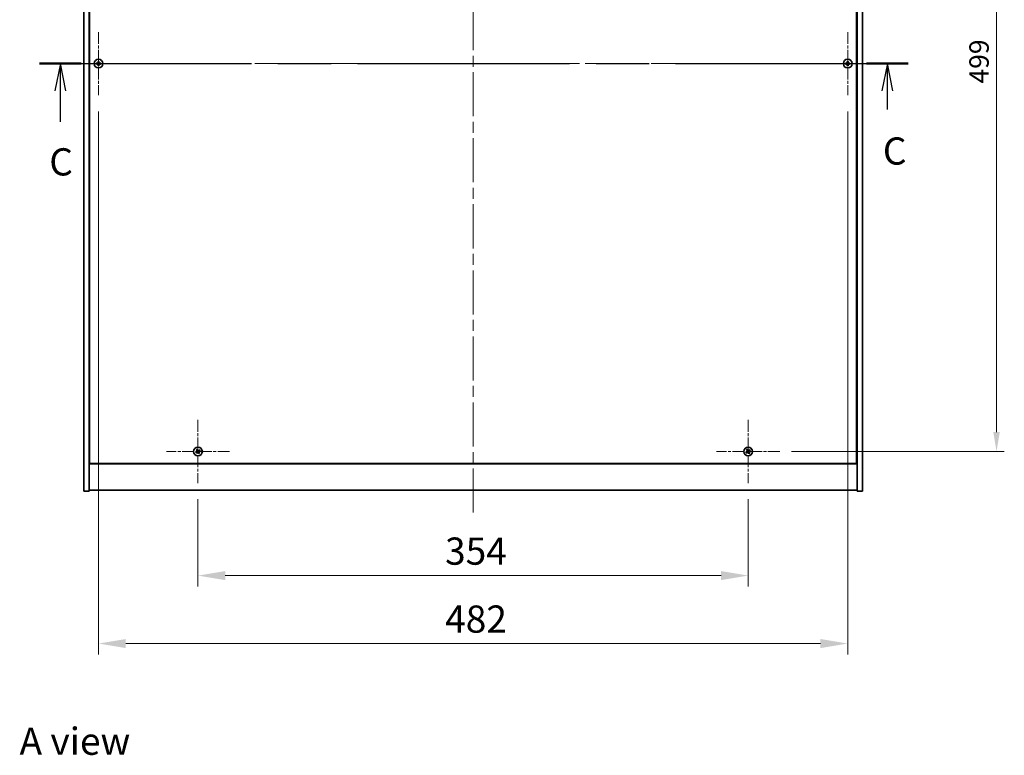
# Model space of a CAD drawing. Units: millimetres. Extents: x 0 to 12572, y 0 to 1967.
# Drawn here: x 2714 to 3347, y 1170 to 1643 of the extents above; entities that cross this region are included whole.
import ezdxf

# ---------------------------------------------------------------- set-up
doc = ezdxf.new("R2010")
doc.units = ezdxf.units.MM
doc.header["$LTSCALE"] = 5
doc.linetypes.add('CHAIN', pattern=[0.3543, 0.2362, -0.0295, 0.0591, -0.0295])
doc.layers.get('Defpoints').update_dxf_attribs({"lineweight": 25})
for name, color, linetype, lineweight in [('Center Mark (ISO)', 131, 'Continuous', 18), ('Centerline (ISO)', 131, 'Continuous', 18), ('Dimension (ISO)', 7, 'Continuous', 18), ('Dimension (ISO) @ 1', 7, 'Continuous', 18), ('Section Line (ISO)', 7, 'CHAIN', 25), ('Symbol (ISO)', 7, 'Continuous', 18), ('Visible (ISO)', 7, 'Continuous', 35)]:
    doc.layers.add(name, color=color, linetype=linetype, lineweight=lineweight)
doc.styles.add('Note Text (TK)', font='MS PGothic.ttf')
doc.dimstyles.new('Default - Method 1b (TK)', dxfattribs={"dimscale": 5, "dimtxt": 2.5, "dimasz": 2.5, "dimexe": 1, "dimexo": 1.5, "dimgap": 1, "dimtad": 1, "dimtoh": 1, "dimrnd": 1e-08, "dimdsep": 46, "dimtxsty": 'Note Text (TK)', "dimcen": 0.09, "dimdle": 5, "dimclrd": 100, "dimclre": 100, "dimclrt": 7, "dimadec": 1, "dimazin": 1, "dimtfac": 1, "dimtmove": 0, "dimatfit": 3, "dimfxl": 1, "dimtolj": 1, "dimlwd": -1, "dimlwe": -1, "dimarcsym": 0})

# ---------------------------------------------------------------- blocks, each defined once
blk = doc.blocks.new('2dTransSection2')
at = {"layer": 'Section Line (ISO)', "linetype": 'CHAIN', "ltscale": 16.50316}
blk.add_line((123.312, 238.67), (203.171, 238.67), dxfattribs=at)
at = {"layer": 'Section Line (ISO)', "linetype": 'Continuous', "lineweight": 50}
for p, q in [((123.312, 238.67), (127.159, 238.67)), ((199.324, 238.67), (203.171, 238.67))]:
    blk.add_line(p, q, dxfattribs=at)
at = {"layer": 'Section Line (ISO)', "linetype": 'Continuous'}
for p, q in [((125.236, 238.67), (124.736, 236.17)), ((125.236, 236.17), (125.236, 238.67)), ((125.736, 236.17), (125.236, 238.67)), ((201.248, 238.67), (200.748, 236.17)), ((201.248, 236.17), (201.248, 238.67)), ((201.748, 236.17), (201.248, 238.67)), ((125.236, 233.312), (125.236, 236.17)), ((201.248, 234.454), (201.248, 236.17))]:
    blk.add_line(p, q, dxfattribs=at)
at = {"layer": 'Section Line (ISO)', "char_height": 2.5, "attachment_point": 7, "style": 'Note Text (TK)'}
for insert in [(200.832, 228.608), (124.217, 227.611)]:
    blk.add_mtext('C', dxfattribs=dict(at, insert=insert))
blk = doc.blocks.new('*D62')
at = {"layer": 'Defpoints', "color": 0}
for p in [(2828.71, 1344.89), (3182.71, 1344.89), (3182.71, 1285.32)]:
    blk.add_point(p, dxfattribs=at)
at = {"layer": 'Dimension (ISO)', "color": 100}
for p, q in [((2828.71, 1334.39), (2828.71, 1278.32)), ((3182.71, 1334.39), (3182.71, 1278.32)), ((2846.21, 1285.32), (3165.21, 1285.32))]:
    blk.add_line(p, q, dxfattribs=at)
for points in [[(2846.21, 1288.24), (2846.21, 1282.41), (2828.71, 1285.32)], [(3165.21, 1288.24), (3165.21, 1282.41), (3182.71, 1285.32)]]:
    blk.add_solid(points, dxfattribs=at)
at = {"layer": 'Dimension (ISO)', "color": 7, "insert": (2987.66, 1301.07), "char_height": 17.5, "attachment_point": 4, "style": 'Note Text (TK)'}
blk.add_mtext('\\A1;354', dxfattribs=at)
blk = doc.blocks.new('*D59')
at = {"layer": 'Defpoints', "color": 0}
for p in [(3203.01, 1864.19), (3203.01, 1365.19), (3342.48, 1365.19)]:
    blk.add_point(p, dxfattribs=at)
at = {"layer": 'Dimension (ISO)', "color": 100}
for p, q in [((3210.51, 1864.19), (3347.48, 1864.19)), ((3342.48, 1851.69), (3342.48, 1377.69)), ((3210.51, 1365.19), (3347.48, 1365.19))]:
    blk.add_line(p, q, dxfattribs=at)
for points in [[(3340.39, 1851.69), (3344.56, 1851.69), (3342.48, 1864.19)], [(3340.39, 1377.69), (3344.56, 1377.69), (3342.48, 1365.19)]]:
    blk.add_solid(points, dxfattribs=at)
at = {"layer": 'Dimension (ISO)', "color": 7, "insert": (3331.23, 1601.87), "char_height": 12.5, "attachment_point": 4, "rotation": 90, "style": 'Note Text (TK)'}
blk.add_mtext('\\A1;499', dxfattribs=at)
blk = doc.blocks.new('*D73')
at = {"layer": 'Defpoints', "color": 0}
for p in [(2764.71, 1594.39), (3246.71, 1594.39), (3246.71, 1241.6)]:
    blk.add_point(p, dxfattribs=at)
at = {"layer": 'Dimension (ISO)', "color": 100}
for p, q in [((2764.71, 1583.89), (2764.71, 1234.6)), ((3246.71, 1583.89), (3246.71, 1234.6)), ((2782.21, 1241.6), (3229.21, 1241.6))]:
    blk.add_line(p, q, dxfattribs=at)
for points in [[(2782.21, 1244.51), (2782.21, 1238.68), (2764.71, 1241.6)], [(3229.21, 1244.51), (3229.21, 1238.68), (3246.71, 1241.6)]]:
    blk.add_solid(points, dxfattribs=at)
at = {"layer": 'Dimension (ISO)', "color": 7, "insert": (2987.71, 1257.35), "char_height": 17.5, "attachment_point": 4, "style": 'Note Text (TK)'}
blk.add_mtext('\\A1;482', dxfattribs=at)

msp = doc.modelspace()

# ---------------------------------------------------------------- linework, layer by layer
at = {"layer": 'Center Mark (ISO)', "linetype": 'CHAIN', "ltscale": 6.444903}
for p, q in [((2764.709, 1634.9872), (2764.709, 1594.3872)), ((3246.709, 1634.9872), (3246.709, 1594.3872)), ((2785.009, 1614.6872), (2744.409, 1614.6872)), ((3267.009, 1614.6872), (3226.409, 1614.6872)), ((2828.709, 1385.4872), (2828.709, 1344.8872)), ((3182.709, 1385.4872), (3182.709, 1344.8872)), ((2849.009, 1365.1872), (2808.409, 1365.1872)), ((3203.009, 1365.1872), (3162.409, 1365.1872))]:
    msp.add_line(p, q, dxfattribs=at)
at = {"layer": 'Centerline (ISO)', "linetype": 'CHAIN', "ltscale": 23.990969}
for p, q in [((3005.709, 1906.6872), (3005.709, 1322.6872)), ((2737.709, 1614.6872), (3273.709, 1614.6872))]:
    msp.add_line(p, q, dxfattribs=at)
at = {"layer": 'Visible (ISO)'}
for p, q in [((2755.209, 1339.6872), (2755.209, 1889.6872)), ((2758.709, 1339.6872), (2758.709, 1889.6872)), ((3252.709, 1889.6872), (3252.709, 1339.6872)), ((3256.209, 1889.6872), (3256.209, 1339.6872)), ((2758.959, 1871.9372), (2758.959, 1357.4372)), ((3252.459, 1357.4372), (3252.459, 1871.9372)), ((2758.709, 1370.6872), (2758.959, 1370.6872)), ((2758.709, 1370.1872), (2758.959, 1370.1872)), ((3252.709, 1370.6872), (3252.459, 1370.6872)), ((3252.459, 1370.1872), (3252.709, 1370.1872)), ((2758.709, 1357.1872), (3252.709, 1357.1872)), ((2758.959, 1357.4372), (3252.459, 1357.4372)), ((2755.209, 1339.6872), (2758.709, 1339.6872)), ((3252.709, 1340.1872), (2758.709, 1340.1872)), ((3256.209, 1339.6872), (3252.709, 1339.6872))]:
    msp.add_line(p, q, dxfattribs=at)
for centre in [(2764.709, 1614.6872), (3246.709, 1614.6872), (2828.709, 1365.1872), (3182.709, 1365.1872)]:
    msp.add_circle(centre, 2.8, dxfattribs=at)
for centre, radius, start, end in [((2764.709, 1614.6872), 1.5, 81.3868674, 98.6131325), ((2764.709, 1614.6872), 0.9327, 82.018429, 97.981571), ((3246.709, 1614.6872), 1.5, 81.3868674, 98.6131325), ((3246.709, 1614.6872), 0.9327, 82.018429, 97.981571), ((2764.709, 1614.6872), 1.5, 171.3868674, 188.6131325), ((2764.709, 1614.6872), 0.9327, 172.018429, 187.981571), ((2764.709, 1614.6872), 1.5, 261.3868674, 278.6131325), ((2764.709, 1614.6872), 0.9327, 262.018429, 277.981571), ((2764.709, 1614.6872), 0.9327, 352.018429, 7.981571), ((2764.709, 1614.6872), 1.5, 351.3868674, 8.6131325), ((3246.709, 1614.6872), 1.5, 171.3868674, 188.6131325), ((3246.709, 1614.6872), 0.9327, 172.018429, 187.981571), ((3246.709, 1614.6872), 1.5, 261.3868674, 278.6131325), ((3246.709, 1614.6872), 0.9327, 262.018429, 277.981571), ((3246.709, 1614.6872), 0.9327, 352.018429, 7.981571), ((3246.709, 1614.6872), 1.5, 351.3868674, 8.6131325), ((2828.709, 1365.1872), 1.5, 203.9153452, 221.1416103), ((2828.709, 1365.1872), 1.5, 113.9153452, 131.1416103), ((2828.709, 1365.1872), 0.9327, 204.5469068, 220.5100488), ((2828.709, 1365.1872), 0.9327, 114.5469068, 130.5100488), ((2828.709, 1365.1872), 0.9327, 294.5469068, 310.5100488), ((2828.709, 1365.1872), 1.5, 293.9153452, 311.1416103), ((2828.709, 1365.1872), 0.9327, 24.5469068, 40.5100488), ((2828.709, 1365.1872), 1.5, 23.9153452, 41.1416103), ((3182.709, 1365.1872), 1.5, 203.9153452, 221.1416103), ((3182.709, 1365.1872), 1.5, 113.9153452, 131.1416103), ((3182.709, 1365.1872), 0.9327, 204.5469068, 220.5100488), ((3182.709, 1365.1872), 0.9327, 114.5469068, 130.5100488), ((3182.709, 1365.1872), 0.9327, 294.5469068, 310.5100488), ((3182.709, 1365.1872), 1.5, 293.9153452, 311.1416103), ((3182.709, 1365.1872), 0.9327, 24.5469068, 40.5100488), ((3182.709, 1365.1872), 1.5, 23.9153452, 41.1416103)]:
    msp.add_arc(centre, radius, start, end, dxfattribs=at)
for centre, major_axis, start_param, end_param in [((2765.0549, 1614.6845), (-0.054, -6.843), 4.49420419, 4.64604145), ((2764.363, 1614.6845), (-0.054, 6.843), 4.77873652, 4.93057377), ((3247.0549, 1614.6845), (-0.054, -6.843), 4.49420419, 4.64604145), ((3246.363, 1614.6845), (-0.054, 6.843), 4.77873652, 4.93057377), ((2764.7117, 1614.3413), (-6.843, -0.054), 4.77873652, 4.93057377), ((2764.7117, 1615.0331), (6.843, -0.054), 4.49420419, 4.64604145), ((2765.0549, 1614.6899), (0.054, -6.843), 4.77873652, 4.93057377), ((2764.363, 1614.6899), (0.054, 6.843), 4.49420419, 4.64604145), ((2764.7062, 1614.3413), (-6.843, 0.054), 4.49420419, 4.64604145), ((2764.7062, 1615.0331), (6.843, 0.054), 4.77873652, 4.93057377), ((3246.7117, 1614.3413), (-6.843, -0.054), 4.77873652, 4.93057377), ((3246.7117, 1615.0331), (6.843, -0.054), 4.49420419, 4.64604145), ((3247.0549, 1614.6899), (0.054, -6.843), 4.77873652, 4.93057377), ((3246.363, 1614.6899), (0.054, 6.843), 4.49420419, 4.64604145), ((3246.7062, 1614.3413), (-6.843, 0.054), 4.49420419, 4.64604145), ((3246.7062, 1615.0331), (6.843, 0.054), 4.77873652, 4.93057377), ((2828.8973, 1364.897), (-5.7404, -3.7252), 4.77873652, 4.93057377), ((2828.5253, 1365.4803), (5.7985, 3.634), 4.49420419, 4.64604145), ((2829.0021, 1365.3709), (3.634, -5.7985), 4.49420419, 4.64604145), ((2828.4188, 1364.9989), (-3.7252, 5.7404), 4.77873652, 4.93057377), ((2828.9992, 1365.3755), (3.7252, -5.7404), 4.77873652, 4.93057377), ((2828.8927, 1364.8941), (-5.7985, -3.634), 4.49420419, 4.64604145), ((2828.4158, 1365.0035), (-3.634, 5.7985), 4.49420419, 4.64604145), ((2828.5207, 1365.4774), (5.7404, 3.7252), 4.77873652, 4.93057377), ((3182.8973, 1364.897), (-5.7404, -3.7252), 4.77873652, 4.93057377), ((3182.5253, 1365.4803), (5.7985, 3.634), 4.49420419, 4.64604145), ((3183.0021, 1365.3709), (3.634, -5.7985), 4.49420419, 4.64604145), ((3182.4188, 1364.9989), (-3.7252, 5.7404), 4.77873652, 4.93057377), ((3182.9992, 1365.3755), (3.7252, -5.7404), 4.77873652, 4.93057377), ((3182.8927, 1364.8941), (-5.7985, -3.634), 4.49420419, 4.64604145), ((3182.4158, 1365.0035), (-3.634, 5.7985), 4.49420419, 4.64604145), ((3182.5207, 1365.4774), (5.7404, 3.7252), 4.77873652, 4.93057377)]:
    msp.add_ellipse(centre, major_axis=major_axis, ratio=0.08715574, start_param=start_param, end_param=end_param, dxfattribs=at)
for points, weights in [([(2764.4843, 1616.1703), (2764.543, 1615.8256), (2764.5795, 1615.6108)], [1, 1.02813726379, 1]), ([(2764.5795, 1615.6108), (2764.5915, 1615.298), (2764.5974, 1615.1418)], [1, 1.43832634333, 1.83355827399]), ([(2764.8206, 1615.1418), (2764.8265, 1615.298), (2764.8385, 1615.6108)], [1.83355827401, 1.43832634334, 1]), ([(2764.8385, 1615.6108), (2764.875, 1615.8256), (2764.9336, 1616.1703)], [1, 1.02813726371, 1]), ([(3246.4843, 1616.1703), (3246.543, 1615.8256), (3246.5795, 1615.6108)], [1, 1.02813726379, 1]), ([(3246.5795, 1615.6108), (3246.5915, 1615.298), (3246.5974, 1615.1418)], [1, 1.43832634333, 1.83355827399]), ([(3246.8206, 1615.1418), (3246.8265, 1615.298), (3246.8385, 1615.6108)], [1.83355827401, 1.43832634334, 1]), ([(3246.8385, 1615.6108), (3246.875, 1615.8256), (3246.9336, 1616.1703)], [1, 1.02813726371, 1]), ([(2763.7853, 1614.8167), (2763.5706, 1614.8532), (2763.2259, 1614.9118)], [1, 1.0281372639, 1]), ([(2763.2259, 1614.4625), (2763.5706, 1614.5212), (2763.7853, 1614.5577)], [1, 1.02813726384, 1]), ([(2764.2544, 1614.7988), (2764.0981, 1614.8047), (2763.7853, 1614.8167)], [1.83355827401, 1.43832634334, 1]), ([(2763.7853, 1614.5577), (2764.0981, 1614.5697), (2764.2544, 1614.5756)], [1, 1.43832634333, 1.83355827399]), ([(2764.5795, 1613.7635), (2764.543, 1613.5488), (2764.4843, 1613.2041)], [1, 1.0281372637, 1]), ([(2764.5974, 1614.2326), (2764.5915, 1614.0763), (2764.5795, 1613.7635)], [1.83355827401, 1.43832634334, 1]), ([(2764.8385, 1613.7635), (2764.8265, 1614.0763), (2764.8206, 1614.2326)], [1, 1.43832634333, 1.83355827399]), ([(2764.9336, 1613.2041), (2764.875, 1613.5488), (2764.8385, 1613.7635)], [1, 1.02813726819, 1]), ([(2765.6326, 1614.8167), (2765.3198, 1614.8047), (2765.1636, 1614.7988)], [1, 1.43832634333, 1.83355827399]), ([(2765.1636, 1614.5756), (2765.3198, 1614.5697), (2765.6326, 1614.5577)], [1.83355827401, 1.43832634334, 1]), ([(2766.1921, 1614.9118), (2765.8474, 1614.8532), (2765.6326, 1614.8167)], [1, 1.02813726389, 1]), ([(2765.6326, 1614.5577), (2765.8474, 1614.5212), (2766.1921, 1614.4625)], [1, 1.02813726389, 1]), ([(3245.7853, 1614.8167), (3245.5706, 1614.8532), (3245.2259, 1614.9118)], [1, 1.0281372639, 1]), ([(3245.2259, 1614.4625), (3245.5706, 1614.5212), (3245.7853, 1614.5577)], [1, 1.02813726384, 1]), ([(3246.2544, 1614.7988), (3246.0981, 1614.8047), (3245.7853, 1614.8167)], [1.83355827401, 1.43832634334, 1]), ([(3245.7853, 1614.5577), (3246.0981, 1614.5697), (3246.2544, 1614.5756)], [1, 1.43832634333, 1.83355827399]), ([(3246.5795, 1613.7635), (3246.543, 1613.5488), (3246.4843, 1613.2041)], [1, 1.0281372637, 1]), ([(3246.5974, 1614.2326), (3246.5915, 1614.0763), (3246.5795, 1613.7635)], [1.83355827401, 1.43832634334, 1]), ([(3246.8385, 1613.7635), (3246.8265, 1614.0763), (3246.8206, 1614.2326)], [1, 1.43832634333, 1.83355827399]), ([(3246.9336, 1613.2041), (3246.875, 1613.5488), (3246.8385, 1613.7635)], [1, 1.02813726819, 1]), ([(3247.6326, 1614.8167), (3247.3198, 1614.8047), (3247.1636, 1614.7988)], [1, 1.43832634333, 1.83355827399]), ([(3247.1636, 1614.5756), (3247.3198, 1614.5697), (3247.6326, 1614.5577)], [1.83355827401, 1.43832634334, 1]), ([(3248.1921, 1614.9118), (3247.8474, 1614.8532), (3247.6326, 1614.8167)], [1, 1.02813726389, 1]), ([(3247.6326, 1614.5577), (3247.8474, 1614.5212), (3248.1921, 1614.4625)], [1, 1.02813726389, 1]), ([(2827.8606, 1364.7997), (2827.6599, 1364.715), (2827.3378, 1364.5791)], [1, 1.02813726389, 1]), ([(2827.5793, 1364.2003), (2827.8384, 1364.4351), (2827.9999, 1364.5813)], [1, 1.02813726389, 1]), ([(2827.7221, 1366.3168), (2827.9569, 1366.0577), (2828.1031, 1365.8963)], [1, 1.02813726819, 1]), ([(2828.2657, 1365.0368), (2828.1308, 1364.9578), (2827.8606, 1364.7997)], [1.83355827401, 1.43832634334, 1]), ([(2827.9999, 1364.5813), (2828.2571, 1364.7597), (2828.3857, 1364.8487)], [1, 1.43832634333, 1.83355827399]), ([(2828.3215, 1366.0356), (2828.2368, 1366.2363), (2828.1009, 1366.5584)], [1, 1.0281372637, 1]), ([(2828.1031, 1365.8963), (2828.2814, 1365.639), (2828.3704, 1365.5105)], [1, 1.43832634333, 1.83355827399]), ([(2828.5586, 1365.6305), (2828.4796, 1365.7654), (2828.3215, 1366.0356)], [1.83355827401, 1.43832634334, 1]), ([(2828.8593, 1364.7439), (2828.9384, 1364.609), (2829.0964, 1364.3388)], [1.83355827401, 1.43832634334, 1]), ([(2829.4181, 1365.793), (2829.1608, 1365.6147), (2829.0322, 1365.5257)], [1, 1.43832634333, 1.83355827399]), ([(2829.3148, 1364.4781), (2829.1365, 1364.7353), (2829.0475, 1364.8639)], [1, 1.43832634333, 1.83355827399]), ([(2829.0964, 1364.3388), (2829.1811, 1364.1381), (2829.317, 1363.816)], [1, 1.02813726371, 1]), ([(2829.1523, 1365.3375), (2829.2872, 1365.4166), (2829.5573, 1365.5746)], [1.83355827401, 1.43832634334, 1]), ([(2829.6959, 1364.0576), (2829.4611, 1364.3167), (2829.3148, 1364.4781)], [1, 1.02813726379, 1]), ([(2829.8386, 1366.1741), (2829.5795, 1365.9393), (2829.4181, 1365.793)], [1, 1.02813726384, 1]), ([(2829.5573, 1365.5746), (2829.758, 1365.6593), (2830.0802, 1365.7953)], [1, 1.0281372639, 1]), ([(3181.8606, 1364.7997), (3181.6599, 1364.715), (3181.3378, 1364.5791)], [1, 1.02813726389, 1]), ([(3181.5793, 1364.2003), (3181.8384, 1364.4351), (3181.9999, 1364.5813)], [1, 1.02813726389, 1]), ([(3181.7221, 1366.3168), (3181.9569, 1366.0577), (3182.1031, 1365.8963)], [1, 1.02813726819, 1]), ([(3182.2657, 1365.0368), (3182.1308, 1364.9578), (3181.8606, 1364.7997)], [1.83355827401, 1.43832634334, 1]), ([(3181.9999, 1364.5813), (3182.2571, 1364.7597), (3182.3857, 1364.8487)], [1, 1.43832634333, 1.83355827399]), ([(3182.3215, 1366.0356), (3182.2368, 1366.2363), (3182.1009, 1366.5584)], [1, 1.0281372637, 1]), ([(3182.1031, 1365.8963), (3182.2814, 1365.639), (3182.3704, 1365.5105)], [1, 1.43832634333, 1.83355827399]), ([(3182.5586, 1365.6305), (3182.4796, 1365.7654), (3182.3215, 1366.0356)], [1.83355827401, 1.43832634334, 1]), ([(3182.8593, 1364.7439), (3182.9384, 1364.609), (3183.0964, 1364.3388)], [1.83355827401, 1.43832634334, 1]), ([(3183.4181, 1365.793), (3183.1608, 1365.6147), (3183.0322, 1365.5257)], [1, 1.43832634333, 1.83355827399]), ([(3183.3148, 1364.4781), (3183.1365, 1364.7353), (3183.0475, 1364.8639)], [1, 1.43832634333, 1.83355827399]), ([(3183.0964, 1364.3388), (3183.1811, 1364.1381), (3183.317, 1363.816)], [1, 1.02813726371, 1]), ([(3183.1523, 1365.3375), (3183.2872, 1365.4166), (3183.5573, 1365.5746)], [1.83355827401, 1.43832634334, 1]), ([(3183.6959, 1364.0576), (3183.4611, 1364.3167), (3183.3148, 1364.4781)], [1, 1.02813726379, 1]), ([(3183.8386, 1366.1741), (3183.5795, 1365.9393), (3183.4181, 1365.793)], [1, 1.02813726384, 1]), ([(3183.5573, 1365.5746), (3183.758, 1365.6593), (3184.0802, 1365.7953)], [1, 1.0281372639, 1])]:
    msp.add_rational_spline(points, weights, degree=2, dxfattribs=at)
for points, knots in [([(2764.4634, 1615.1428), (2764.463, 1615.1163), (2764.4574, 1615.0881), (2764.4353, 1615.0362), (2764.4188, 1615.0126), (2764.3809, 1614.9753), (2764.357, 1614.9592), (2764.3059, 1614.9383), (2764.2789, 1614.9331), (2764.2533, 1614.9328)], [0, 0, 0, 0, 0.0079679566, 0.0079679566, 0.0159359132, 0.0159359132, 0.0239048984, 0.0239048984, 0.0315396272, 0.0315396272, 0.0315396272, 0.0315396272]), ([(2764.2533, 1614.4416), (2764.2798, 1614.4412), (2764.3081, 1614.4356), (2764.3599, 1614.4135), (2764.3836, 1614.397), (2764.4208, 1614.3591), (2764.4369, 1614.3352), (2764.4578, 1614.2841), (2764.463, 1614.2571), (2764.4634, 1614.2315)], [0, 0, 0, 0, 0.0079681043, 0.0079681043, 0.0159362086, 0.0159362086, 0.0239050461, 0.0239050461, 0.0315396273, 0.0315396273, 0.0315396273, 0.0315396273]), ([(2764.5974, 1615.1418), (2764.5988, 1615.1038), (2764.5935, 1615.0643), (2764.5757, 1615.0064), (2764.5653, 1614.9817), (2764.5376, 1614.9349), (2764.5204, 1614.9127), (2764.4834, 1614.8758), (2764.4613, 1614.8585), (2764.4145, 1614.8309), (2764.3897, 1614.8204), (2764.3318, 1614.8027), (2764.2924, 1614.7973), (2764.2544, 1614.7988)], [0.1535075344, 0.1535075344, 0.1535075344, 0.1535075344, 0.1654059619, 0.1654059619, 0.1732444887, 0.1732444887, 0.1810830155, 0.1810830155, 0.1889215423, 0.1889215423, 0.1967600691, 0.1967600691, 0.2086584966, 0.2086584966, 0.2086584966, 0.2086584966]), ([(2764.2544, 1614.5756), (2764.2924, 1614.577), (2764.3318, 1614.5717), (2764.3897, 1614.5539), (2764.4145, 1614.5435), (2764.4613, 1614.5158), (2764.4834, 1614.4986), (2764.5204, 1614.4616), (2764.5376, 1614.4395), (2764.5653, 1614.3927), (2764.5757, 1614.3679), (2764.5935, 1614.31), (2764.5988, 1614.2706), (2764.5974, 1614.2326)], [0.1535075344, 0.1535075344, 0.1535075344, 0.1535075344, 0.1654059619, 0.1654059619, 0.1732444887, 0.1732444887, 0.1810830155, 0.1810830155, 0.1889215423, 0.1889215423, 0.1967600691, 0.1967600691, 0.2086584966, 0.2086584966, 0.2086584966, 0.2086584966]), ([(2765.1636, 1614.7988), (2765.1256, 1614.7973), (2765.0861, 1614.8027), (2765.0282, 1614.8204), (2765.0035, 1614.8309), (2764.9566, 1614.8585), (2764.9345, 1614.8758), (2764.8976, 1614.9127), (2764.8803, 1614.9349), (2764.8527, 1614.9817), (2764.8422, 1615.0064), (2764.8245, 1615.0643), (2764.8191, 1615.1038), (2764.8206, 1615.1418)], [0.1535075344, 0.1535075344, 0.1535075344, 0.1535075344, 0.1654059619, 0.1654059619, 0.1732444887, 0.1732444887, 0.1810830155, 0.1810830155, 0.1889215423, 0.1889215423, 0.1967600691, 0.1967600691, 0.2086584966, 0.2086584966, 0.2086584966, 0.2086584966]), ([(2764.8206, 1614.2326), (2764.8191, 1614.2706), (2764.8245, 1614.31), (2764.8422, 1614.3679), (2764.8527, 1614.3927), (2764.8803, 1614.4395), (2764.8976, 1614.4616), (2764.9345, 1614.4986), (2764.9566, 1614.5158), (2765.0035, 1614.5435), (2765.0282, 1614.5539), (2765.0861, 1614.5717), (2765.1256, 1614.577), (2765.1636, 1614.5756)], [0.1535075344, 0.1535075344, 0.1535075344, 0.1535075344, 0.1654059619, 0.1654059619, 0.1732444887, 0.1732444887, 0.1810830155, 0.1810830155, 0.1889215423, 0.1889215423, 0.1967600691, 0.1967600691, 0.2086584966, 0.2086584966, 0.2086584966, 0.2086584966]), ([(2765.1646, 1614.9328), (2765.1381, 1614.9331), (2765.1099, 1614.9388), (2765.058, 1614.9609), (2765.0344, 1614.9774), (2764.9971, 1615.0152), (2764.981, 1615.0391), (2764.9601, 1615.0903), (2764.9549, 1615.1173), (2764.9546, 1615.1428)], [0, 0, 0, 0, 0.0079679566, 0.0079679566, 0.0159359132, 0.0159359132, 0.0239048984, 0.0239048984, 0.0315396272, 0.0315396272, 0.0315396272, 0.0315396272]), ([(2764.9546, 1614.2315), (2764.9549, 1614.258), (2764.9606, 1614.2863), (2764.9827, 1614.3381), (2764.9992, 1614.3618), (2765.037, 1614.399), (2765.0609, 1614.4152), (2765.112, 1614.436), (2765.1391, 1614.4412), (2765.1646, 1614.4416)], [0, 0, 0, 0, 0.0079681043, 0.0079681043, 0.0159362086, 0.0159362086, 0.0239050461, 0.0239050461, 0.0315396273, 0.0315396273, 0.0315396273, 0.0315396273]), ([(3246.4634, 1615.1428), (3246.463, 1615.1163), (3246.4574, 1615.0881), (3246.4353, 1615.0362), (3246.4188, 1615.0126), (3246.3809, 1614.9753), (3246.357, 1614.9592), (3246.3059, 1614.9383), (3246.2789, 1614.9331), (3246.2533, 1614.9328)], [0, 0, 0, 0, 0.0079679566, 0.0079679566, 0.0159359132, 0.0159359132, 0.0239048984, 0.0239048984, 0.0315396272, 0.0315396272, 0.0315396272, 0.0315396272]), ([(3246.2533, 1614.4416), (3246.2798, 1614.4412), (3246.3081, 1614.4356), (3246.3599, 1614.4135), (3246.3836, 1614.397), (3246.4208, 1614.3591), (3246.4369, 1614.3352), (3246.4578, 1614.2841), (3246.463, 1614.2571), (3246.4634, 1614.2315)], [0, 0, 0, 0, 0.0079681043, 0.0079681043, 0.0159362086, 0.0159362086, 0.0239050461, 0.0239050461, 0.0315396273, 0.0315396273, 0.0315396273, 0.0315396273]), ([(3246.5974, 1615.1418), (3246.5988, 1615.1038), (3246.5935, 1615.0643), (3246.5757, 1615.0064), (3246.5653, 1614.9817), (3246.5376, 1614.9349), (3246.5204, 1614.9127), (3246.4834, 1614.8758), (3246.4613, 1614.8585), (3246.4145, 1614.8309), (3246.3897, 1614.8204), (3246.3318, 1614.8027), (3246.2924, 1614.7973), (3246.2544, 1614.7988)], [0.1535075344, 0.1535075344, 0.1535075344, 0.1535075344, 0.1654059619, 0.1654059619, 0.1732444887, 0.1732444887, 0.1810830155, 0.1810830155, 0.1889215423, 0.1889215423, 0.1967600691, 0.1967600691, 0.2086584966, 0.2086584966, 0.2086584966, 0.2086584966]), ([(3246.2544, 1614.5756), (3246.2924, 1614.577), (3246.3318, 1614.5717), (3246.3897, 1614.5539), (3246.4145, 1614.5435), (3246.4613, 1614.5158), (3246.4834, 1614.4986), (3246.5204, 1614.4616), (3246.5376, 1614.4395), (3246.5653, 1614.3927), (3246.5757, 1614.3679), (3246.5935, 1614.31), (3246.5988, 1614.2706), (3246.5974, 1614.2326)], [0.1535075344, 0.1535075344, 0.1535075344, 0.1535075344, 0.1654059619, 0.1654059619, 0.1732444887, 0.1732444887, 0.1810830155, 0.1810830155, 0.1889215423, 0.1889215423, 0.1967600691, 0.1967600691, 0.2086584966, 0.2086584966, 0.2086584966, 0.2086584966]), ([(3247.1636, 1614.7988), (3247.1256, 1614.7973), (3247.0861, 1614.8027), (3247.0282, 1614.8204), (3247.0035, 1614.8309), (3246.9566, 1614.8585), (3246.9345, 1614.8758), (3246.8976, 1614.9127), (3246.8803, 1614.9349), (3246.8527, 1614.9817), (3246.8422, 1615.0064), (3246.8245, 1615.0643), (3246.8191, 1615.1038), (3246.8206, 1615.1418)], [0.1535075344, 0.1535075344, 0.1535075344, 0.1535075344, 0.1654059619, 0.1654059619, 0.1732444887, 0.1732444887, 0.1810830155, 0.1810830155, 0.1889215423, 0.1889215423, 0.1967600691, 0.1967600691, 0.2086584966, 0.2086584966, 0.2086584966, 0.2086584966]), ([(3246.8206, 1614.2326), (3246.8191, 1614.2706), (3246.8245, 1614.31), (3246.8422, 1614.3679), (3246.8527, 1614.3927), (3246.8803, 1614.4395), (3246.8976, 1614.4616), (3246.9345, 1614.4986), (3246.9566, 1614.5158), (3247.0035, 1614.5435), (3247.0282, 1614.5539), (3247.0861, 1614.5717), (3247.1256, 1614.577), (3247.1636, 1614.5756)], [0.1535075344, 0.1535075344, 0.1535075344, 0.1535075344, 0.1654059619, 0.1654059619, 0.1732444887, 0.1732444887, 0.1810830155, 0.1810830155, 0.1889215423, 0.1889215423, 0.1967600691, 0.1967600691, 0.2086584966, 0.2086584966, 0.2086584966, 0.2086584966]), ([(3247.1646, 1614.9328), (3247.1381, 1614.9331), (3247.1099, 1614.9388), (3247.058, 1614.9609), (3247.0344, 1614.9774), (3246.9971, 1615.0152), (3246.981, 1615.0391), (3246.9601, 1615.0903), (3246.9549, 1615.1173), (3246.9546, 1615.1428)], [0, 0, 0, 0, 0.0079679566, 0.0079679566, 0.0159359132, 0.0159359132, 0.0239048984, 0.0239048984, 0.0315396272, 0.0315396272, 0.0315396272, 0.0315396272]), ([(3246.9546, 1614.2315), (3246.9549, 1614.258), (3246.9606, 1614.2863), (3246.9827, 1614.3381), (3246.9992, 1614.3618), (3247.037, 1614.399), (3247.0609, 1614.4152), (3247.112, 1614.436), (3247.1391, 1614.4412), (3247.1646, 1614.4416)], [0, 0, 0, 0, 0.0079681043, 0.0079681043, 0.0159362086, 0.0159362086, 0.0239050461, 0.0239050461, 0.0315396273, 0.0315396273, 0.0315396273, 0.0315396273]), ([(2828.2569, 1365.4393), (2828.2708, 1365.4168), (2828.2813, 1365.3899), (2828.2905, 1365.3343), (2828.2893, 1365.3055), (2828.2774, 1365.2537), (2828.266, 1365.2273), (2828.2341, 1365.1822), (2828.2141, 1365.1633), (2828.1927, 1365.1492)], [0, 0, 0, 0, 0.0079681043, 0.0079681043, 0.0159362086, 0.0159362086, 0.0239050461, 0.0239050461, 0.0315396273, 0.0315396273, 0.0315396273, 0.0315396273]), ([(2828.3704, 1365.5105), (2828.3921, 1365.4792), (2828.4088, 1365.4431), (2828.425, 1365.3847), (2828.4295, 1365.3582), (2828.4313, 1365.3039), (2828.4287, 1365.2759), (2828.4174, 1365.2249), (2828.408, 1365.1985), (2828.3834, 1365.15), (2828.3682, 1365.1279), (2828.3289, 1365.0818), (2828.2985, 1365.056), (2828.2657, 1365.0368)], [0.1535075344, 0.1535075344, 0.1535075344, 0.1535075344, 0.1654059619, 0.1654059619, 0.1732444887, 0.1732444887, 0.1810830155, 0.1810830155, 0.1889215423, 0.1889215423, 0.1967600691, 0.1967600691, 0.2086584966, 0.2086584966, 0.2086584966, 0.2086584966]), ([(2828.3857, 1364.8487), (2828.4169, 1364.8703), (2828.4531, 1364.887), (2828.5115, 1364.9032), (2828.5379, 1364.9077), (2828.5923, 1364.9095), (2828.6202, 1364.9069), (2828.6712, 1364.8956), (2828.6977, 1364.8862), (2828.7462, 1364.8616), (2828.7683, 1364.8464), (2828.8144, 1364.8071), (2828.8401, 1364.7767), (2828.8593, 1364.7439)], [0.1535075344, 0.1535075344, 0.1535075344, 0.1535075344, 0.1654059619, 0.1654059619, 0.1732444887, 0.1732444887, 0.1810830155, 0.1810830155, 0.1889215423, 0.1889215423, 0.1967600691, 0.1967600691, 0.2086584966, 0.2086584966, 0.2086584966, 0.2086584966]), ([(2828.4569, 1364.7351), (2828.4794, 1364.7491), (2828.5062, 1364.7595), (2828.5619, 1364.7687), (2828.5907, 1364.7675), (2828.6424, 1364.7556), (2828.6689, 1364.7442), (2828.714, 1364.7123), (2828.7329, 1364.6923), (2828.7469, 1364.671)], [0, 0, 0, 0, 0.0079679566, 0.0079679566, 0.0159359132, 0.0159359132, 0.0239048984, 0.0239048984, 0.0315396272, 0.0315396272, 0.0315396272, 0.0315396272]), ([(2829.0322, 1365.5257), (2829.001, 1365.5041), (2828.9649, 1365.4874), (2828.9065, 1365.4712), (2828.88, 1365.4667), (2828.8256, 1365.4648), (2828.7977, 1365.4675), (2828.7467, 1365.4788), (2828.7203, 1365.4882), (2828.6718, 1365.5128), (2828.6497, 1365.528), (2828.6035, 1365.5673), (2828.5778, 1365.5977), (2828.5586, 1365.6305)], [0.1535075344, 0.1535075344, 0.1535075344, 0.1535075344, 0.1654059619, 0.1654059619, 0.1732444887, 0.1732444887, 0.1810830155, 0.1810830155, 0.1889215423, 0.1889215423, 0.1967600691, 0.1967600691, 0.2086584966, 0.2086584966, 0.2086584966, 0.2086584966]), ([(2828.9611, 1365.6393), (2828.9385, 1365.6253), (2828.9117, 1365.6149), (2828.8561, 1365.6056), (2828.8273, 1365.6068), (2828.7755, 1365.6187), (2828.7491, 1365.6302), (2828.704, 1365.6621), (2828.685, 1365.6821), (2828.671, 1365.7034)], [0, 0, 0, 0, 0.0079681043, 0.0079681043, 0.0159362086, 0.0159362086, 0.0239050461, 0.0239050461, 0.0315396273, 0.0315396273, 0.0315396273, 0.0315396273]), ([(2829.0475, 1364.8639), (2829.0259, 1364.8952), (2829.0092, 1364.9313), (2828.993, 1364.9897), (2828.9885, 1365.0162), (2828.9866, 1365.0705), (2828.9893, 1365.0984), (2829.0006, 1365.1494), (2829.0099, 1365.1759), (2829.0345, 1365.2244), (2829.0498, 1365.2465), (2829.0891, 1365.2926), (2829.1195, 1365.3183), (2829.1523, 1365.3375)], [0.1535075344, 0.1535075344, 0.1535075344, 0.1535075344, 0.1654059619, 0.1654059619, 0.1732444887, 0.1732444887, 0.1810830155, 0.1810830155, 0.1889215423, 0.1889215423, 0.1967600691, 0.1967600691, 0.2086584966, 0.2086584966, 0.2086584966, 0.2086584966]), ([(2829.161, 1364.9351), (2829.1471, 1364.9576), (2829.1367, 1364.9844), (2829.1274, 1365.0401), (2829.1286, 1365.0689), (2829.1405, 1365.1206), (2829.152, 1365.1471), (2829.1839, 1365.1922), (2829.2039, 1365.2111), (2829.2252, 1365.2251)], [0, 0, 0, 0, 0.0079679566, 0.0079679566, 0.0159359132, 0.0159359132, 0.0239048984, 0.0239048984, 0.0315396272, 0.0315396272, 0.0315396272, 0.0315396272]), ([(3182.2569, 1365.4393), (3182.2708, 1365.4168), (3182.2813, 1365.3899), (3182.2905, 1365.3343), (3182.2893, 1365.3055), (3182.2774, 1365.2537), (3182.266, 1365.2273), (3182.2341, 1365.1822), (3182.2141, 1365.1633), (3182.1927, 1365.1492)], [0, 0, 0, 0, 0.0079681043, 0.0079681043, 0.0159362086, 0.0159362086, 0.0239050461, 0.0239050461, 0.0315396273, 0.0315396273, 0.0315396273, 0.0315396273]), ([(3182.3704, 1365.5105), (3182.3921, 1365.4792), (3182.4088, 1365.4431), (3182.425, 1365.3847), (3182.4295, 1365.3582), (3182.4313, 1365.3039), (3182.4287, 1365.2759), (3182.4174, 1365.2249), (3182.408, 1365.1985), (3182.3834, 1365.15), (3182.3682, 1365.1279), (3182.3289, 1365.0818), (3182.2985, 1365.056), (3182.2657, 1365.0368)], [0.1535075344, 0.1535075344, 0.1535075344, 0.1535075344, 0.1654059619, 0.1654059619, 0.1732444887, 0.1732444887, 0.1810830155, 0.1810830155, 0.1889215423, 0.1889215423, 0.1967600691, 0.1967600691, 0.2086584966, 0.2086584966, 0.2086584966, 0.2086584966]), ([(3182.3857, 1364.8487), (3182.4169, 1364.8703), (3182.4531, 1364.887), (3182.5115, 1364.9032), (3182.5379, 1364.9077), (3182.5923, 1364.9095), (3182.6202, 1364.9069), (3182.6712, 1364.8956), (3182.6977, 1364.8862), (3182.7462, 1364.8616), (3182.7683, 1364.8464), (3182.8144, 1364.8071), (3182.8401, 1364.7767), (3182.8593, 1364.7439)], [0.1535075344, 0.1535075344, 0.1535075344, 0.1535075344, 0.1654059619, 0.1654059619, 0.1732444887, 0.1732444887, 0.1810830155, 0.1810830155, 0.1889215423, 0.1889215423, 0.1967600691, 0.1967600691, 0.2086584966, 0.2086584966, 0.2086584966, 0.2086584966]), ([(3182.4569, 1364.7351), (3182.4794, 1364.7491), (3182.5062, 1364.7595), (3182.5619, 1364.7687), (3182.5907, 1364.7675), (3182.6424, 1364.7556), (3182.6689, 1364.7442), (3182.714, 1364.7123), (3182.7329, 1364.6923), (3182.7469, 1364.671)], [0, 0, 0, 0, 0.0079679566, 0.0079679566, 0.0159359132, 0.0159359132, 0.0239048984, 0.0239048984, 0.0315396272, 0.0315396272, 0.0315396272, 0.0315396272]), ([(3183.0322, 1365.5257), (3183.001, 1365.5041), (3182.9649, 1365.4874), (3182.9065, 1365.4712), (3182.88, 1365.4667), (3182.8256, 1365.4648), (3182.7977, 1365.4675), (3182.7467, 1365.4788), (3182.7203, 1365.4882), (3182.6718, 1365.5128), (3182.6497, 1365.528), (3182.6035, 1365.5673), (3182.5778, 1365.5977), (3182.5586, 1365.6305)], [0.1535075344, 0.1535075344, 0.1535075344, 0.1535075344, 0.1654059619, 0.1654059619, 0.1732444887, 0.1732444887, 0.1810830155, 0.1810830155, 0.1889215423, 0.1889215423, 0.1967600691, 0.1967600691, 0.2086584966, 0.2086584966, 0.2086584966, 0.2086584966]), ([(3182.9611, 1365.6393), (3182.9385, 1365.6253), (3182.9117, 1365.6149), (3182.8561, 1365.6056), (3182.8273, 1365.6068), (3182.7755, 1365.6187), (3182.7491, 1365.6302), (3182.704, 1365.6621), (3182.685, 1365.6821), (3182.671, 1365.7034)], [0, 0, 0, 0, 0.0079681043, 0.0079681043, 0.0159362086, 0.0159362086, 0.0239050461, 0.0239050461, 0.0315396273, 0.0315396273, 0.0315396273, 0.0315396273]), ([(3183.0475, 1364.8639), (3183.0259, 1364.8952), (3183.0092, 1364.9313), (3182.993, 1364.9897), (3182.9885, 1365.0162), (3182.9866, 1365.0705), (3182.9893, 1365.0984), (3183.0006, 1365.1494), (3183.0099, 1365.1759), (3183.0345, 1365.2244), (3183.0498, 1365.2465), (3183.0891, 1365.2926), (3183.1195, 1365.3183), (3183.1523, 1365.3375)], [0.1535075344, 0.1535075344, 0.1535075344, 0.1535075344, 0.1654059619, 0.1654059619, 0.1732444887, 0.1732444887, 0.1810830155, 0.1810830155, 0.1889215423, 0.1889215423, 0.1967600691, 0.1967600691, 0.2086584966, 0.2086584966, 0.2086584966, 0.2086584966]), ([(3183.161, 1364.9351), (3183.1471, 1364.9576), (3183.1367, 1364.9844), (3183.1274, 1365.0401), (3183.1286, 1365.0689), (3183.1405, 1365.1206), (3183.152, 1365.1471), (3183.1839, 1365.1922), (3183.2039, 1365.2111), (3183.2252, 1365.2251)], [0, 0, 0, 0, 0.0079679566, 0.0079679566, 0.0159359132, 0.0159359132, 0.0239048984, 0.0239048984, 0.0315396272, 0.0315396272, 0.0315396272, 0.0315396272])]:
    msp.add_open_spline(points, degree=3, knots=knots, dxfattribs=at)

# ---------------------------------------------------------------- block references
at = {"layer": 'Section Line (ISO)', "xscale": 7, "yscale": 7, "zscale": 7}
msp.add_blockref('2dTransSection2', (1863.5, -56), dxfattribs=at)

# ---------------------------------------------------------------- texts
at = {"layer": 'Symbol (ISO)', "color": 7, "insert": (2713.9009, 1178.7634), "char_height": 17.5, "width": 72.660817, "attachment_point": 4, "line_spacing_factor": 1.5, "style": 'Note Text (TK)'}
msp.add_mtext('{\\fＭＳ Ｐゴシック|b0|i0;A view}', dxfattribs=at)

# ---------------------------------------------------------------- dimensions: what is measured, and where the dimension line sits
at = {"layer": 'Dimension (ISO)', "color": 100}
dim = msp.add_linear_dim(base=(3342.4753, 1365.1872), p1=(3203.009, 1864.1872), p2=(3203.009, 1365.1872), angle=90, dimstyle='Default - Method 1b (TK)', override={"dimgap": 1, "dimtoh": 0, "dimdec": 2, "dimtol": 0, "dimlim": 0, "dimtp": 0, "dimtm": 0, "dimtdec": 2, "dimtofl": 0, "dimatfit": 1}, dxfattribs=at)
dim.commit()
dim.dimension.update_dxf_attribs({"geometry": '*D59', "text_midpoint": (3342.4753, 1614.6872), "dimtype": 160})
at = {"layer": 'Dimension (ISO) @ 1', "color": 100}
for base, p1, p2, picture, middle in [((3246.709, 1241.5981), (2764.709, 1594.3872), (3246.709, 1594.3872), '*D73', (3005.709, 1241.5981)), ((3182.709, 1285.322), (2828.709, 1344.8872), (3182.709, 1344.8872), '*D62', (3005.709, 1285.322))]:
    dim = msp.add_linear_dim(base=base, p1=p1, p2=p2, angle=180, dimstyle='Default - Method 1b (TK)', override={"dimscale": 1, "dimtxt": 17.5, "dimasz": 17.5, "dimexe": 7, "dimexo": 10.5, "dimgap": 7, "dimtoh": 0, "dimdec": 2, "dimcen": 0.63, "dimtol": 0, "dimlim": 0, "dimtp": 0, "dimtm": 0, "dimtdec": 2, "dimtix": 0, "dimtofl": 0, "dimtmove": 0, "dimatfit": 1}, dxfattribs=at)
    dim.commit()
    dim.dimension.update_dxf_attribs({"geometry": picture, "text_midpoint": middle, "dimtype": 128})

doc.saveas('drawing.dxf')
